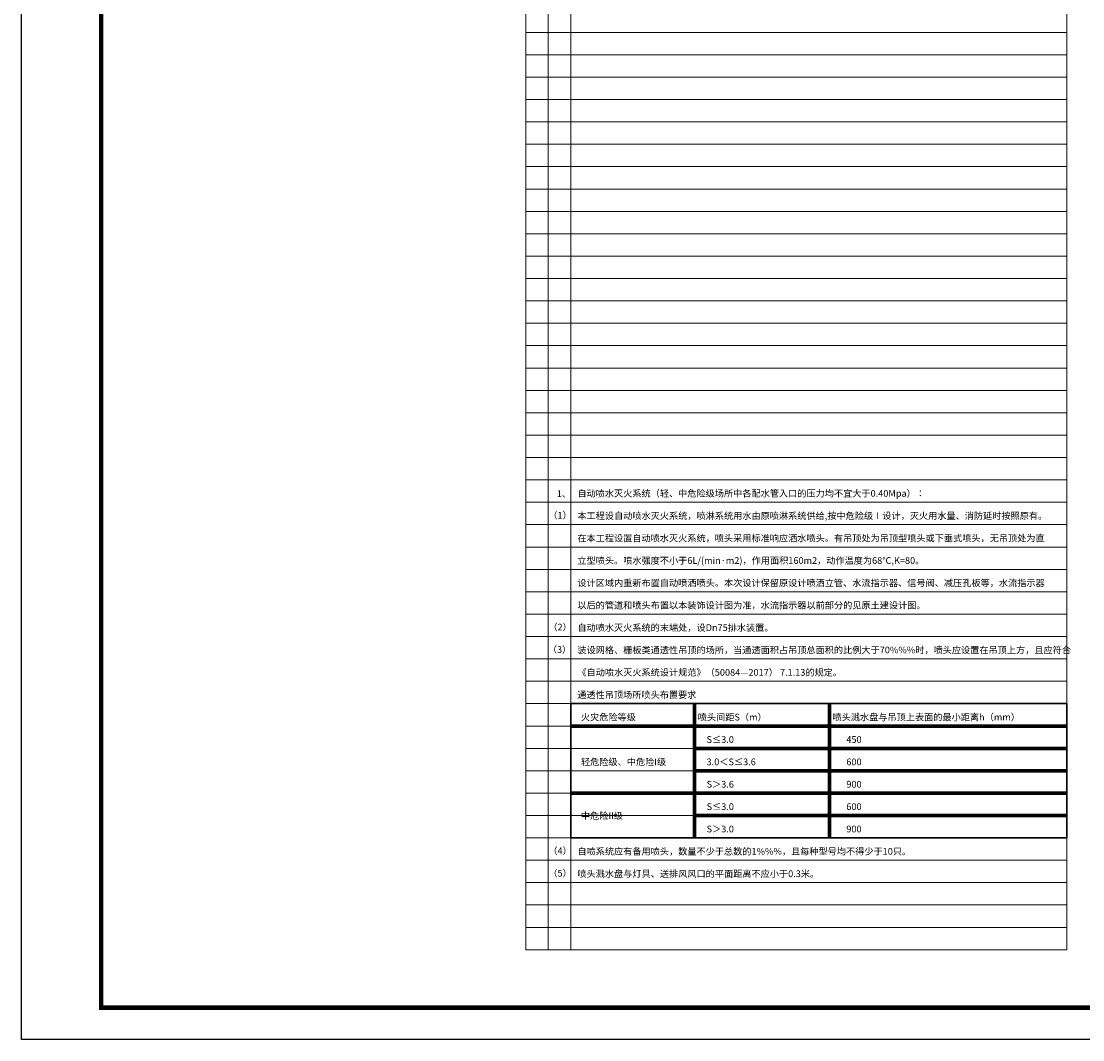
# Model space of a CAD drawing. Extents: x -64306 to 627636, y -96793 to 300796.
# Drawn here: x 270142 to 303524, y 106096 to 138145 of the extents above; entities that cross this region are included whole.
import ezdxf

# ---------------------------------------------------------------- set-up
doc = ezdxf.new("R2010")
doc.units = 0
doc.header["$LTSCALE"] = 1000
doc.layers.get('0').update_dxf_attribs({"color": 8, "linetype": 'CONTINUOUS'})
for name, color, linetype in [('0000灰线', 8, 'CONTINUOUS'), ('0000白线', 7, 'CONTINUOUS'), ('3', 3, 'CONTINUOUS'), ('TWT_TEXT', 7, 'CONTINUOUS'), ('WATER', 7, 'CONTINUOUS')]:
    doc.layers.add(name, color=color, linetype=linetype)
doc.layers.add('QQ-网格', color=150, linetype='CONTINUOUS', plot=False)
doc.layers.add('yichutu', color=7, linetype='CONTINUOUS', true_color=0xffffff, plot=False)
doc.styles.add('宋体', font='txt', dxfattribs={"width": 0.7})

# ---------------------------------------------------------------- blocks, each defined once
blk = doc.blocks.new('vxzcvvzxc')
at = {"layer": '3', "linetype": 'ByBlock'}
for points, const_width in [([(-70528, 49589), (13572, 49589), (13572, -9811), (-70528, -9811)], 25), ([(-68028, 48589), (12572, 48589), (12572, -8811), (-68028, -8811)], 140)]:
    blk.add_lwpolyline(points, close=True, dxfattribs=dict(at, const_width=const_width))
blk = doc.blocks.new('yct-841-594-84100-59400-100-1000.0')
at = {"layer": 'yichutu', "color": 7, "true_color": 0xffffff}
blk.add_lwpolyline([(0, 0), (0, 59400), (84100, 59400), (84100, 0)], close=True, dxfattribs=at)

msp = doc.modelspace()

# ---------------------------------------------------------------- linework, layer by layer
at = {"color": 8}
for p, q in [((291310.8, 115265.5), (303021.5, 115265.5)), ((291310.8, 114561.5), (303021.5, 114561.5)), ((291310.8, 113153.5), (303021.5, 113153.5))]:
    msp.add_line(p, q, dxfattribs=at)
at = {"layer": '0000灰线', "color": 8, "lineweight": 0}
for p, q in [((286012.5, 108929.5), (286012.5, 161729.5)), ((286012.5, 137793.5), (303021.5, 137793.5)), ((286012.5, 137089.5), (303021.5, 137089.5)), ((286012.5, 136385.5), (303021.5, 136385.5)), ((286012.5, 135681.5), (303021.5, 135681.5)), ((286012.5, 134977.5), (303021.5, 134977.5)), ((286012.5, 134273.5), (303021.5, 134273.5)), ((286012.5, 133569.5), (303021.5, 133569.5)), ((286012.5, 132865.5), (303021.5, 132865.5)), ((286012.5, 132161.5), (303021.5, 132161.5)), ((286012.5, 131457.5), (303021.5, 131457.5)), ((286012.5, 130753.5), (303021.5, 130753.5)), ((286012.5, 130049.5), (303021.5, 130049.5)), ((286012.5, 129345.5), (303021.5, 129345.5)), ((286012.5, 128641.5), (303021.5, 128641.5)), ((286012.5, 127937.5), (303021.5, 127937.5)), ((286012.5, 127233.5), (303021.5, 127233.5)), ((286012.5, 126529.5), (303021.5, 126529.5)), ((286012.5, 125825.5), (303021.5, 125825.5)), ((286012.5, 125121.5), (303021.5, 125121.5)), ((286012.5, 124417.5), (303021.5, 124417.5)), ((286012.5, 123713.5), (303021.5, 123713.5)), ((286012.5, 123009.5), (303021.5, 123009.5)), ((286012.5, 122305.5), (303021.5, 122305.5)), ((286012.5, 121601.5), (303021.5, 121601.5)), ((286012.5, 120897.5), (303021.5, 120897.5)), ((286012.5, 120193.5), (303021.5, 120193.5)), ((286012.5, 119489.5), (303021.5, 119489.5)), ((286012.5, 118785.5), (303021.5, 118785.5)), ((286012.5, 118081.5), (303021.5, 118081.5)), ((286012.5, 117377.5), (303021.5, 117377.5)), ((286012.5, 116673.5), (303021.5, 116673.5)), ((286012.5, 115969.5), (303021.5, 115969.5)), ((286012.5, 115265.5), (303021.5, 115265.5)), ((286012.5, 114561.5), (303021.5, 114561.5)), ((286012.5, 113857.5), (303021.5, 113857.5)), ((286012.5, 113153.5), (303021.5, 113153.5)), ((286012.5, 112449.5), (303021.5, 112449.5)), ((286012.5, 111745.5), (303021.5, 111745.5)), ((286012.5, 111041.5), (303021.5, 111041.5)), ((286012.5, 110337.5), (303021.5, 110337.5)), ((286012.5, 109633.5), (303021.5, 109633.5)), ((286012.5, 108929.5), (303021.5, 108929.5))]:
    msp.add_line(p, q, dxfattribs=at)
msp.add_lwpolyline([(303021.5, 161729.5), (303021.5, 108929.5)], dxfattribs=at)
at = {"layer": '0000白线', "color": 0, "lineweight": 70}
for p, q in [((291310.8, 116673.5), (291310.8, 112449.5)), ((287420.5, 115969.5), (303021.5, 115969.5)), ((291310.8, 115265.5), (303021.5, 115265.5)), ((291310.8, 114561.5), (303021.5, 114561.5)), ((287420.5, 113857.5), (303021.5, 113857.5)), ((291310.8, 113153.5), (303021.5, 113153.5))]:
    msp.add_line(p, q, dxfattribs=at)
at = {"layer": '0000白线', "color": 0, "lineweight": 30}
msp.add_line((287420.5, 112449.5), (303021.5, 112449.5), dxfattribs=at)
msp.add_lwpolyline([(287420.5, 112449.5), (287420.5, 116673.5), (303021.5, 116673.5), (303021.5, 112449.5)], dxfattribs=at)
at = {"layer": 'QQ-网格', "color": 8, "linetype": 'ByBlock', "lineweight": 0}
for p, q in [((286716.5, 161729.5), (286716.5, 108929.5)), ((287420.5, 161729.5), (287420.5, 108929.5))]:
    msp.add_line(p, q, dxfattribs=at)
at = {"layer": 'WATER', "color": 0, "lineweight": 70}
for p, q in [((295561.1, 116673.5), (295561.1, 112449.5)), ((287420.5, 113857.5), (303021.5, 113857.5))]:
    msp.add_line(p, q, dxfattribs=at)

# ---------------------------------------------------------------- block references
msp.add_blockref('vxzcvvzxc', (340682.8, 115919.6))
at = {"layer": 'yichutu'}
msp.add_blockref('yct-841-594-84100-59400-100-1000.0', (270154.6, 106108.9), dxfattribs=at)

# ---------------------------------------------------------------- texts
at = {"layer": 'TWT_TEXT', "linetype": 'Continuous', "lineweight": 0, "style": '宋体'}
for s, p in [('1、', (286982.5, 123171)), ('自动喷水灭火系统（轻、中危险级场所中各配水管入口的压力均不宜大于0.40Mpa）：', (287630.8, 123183)), ('（1）', (286718.3, 122495.6)), ('设计区域内重新布置自动喷洒喷头。本次设计保留原设计喷洒立管、水流指示器、信号阀、减压孔板等，水流指示器', (287630.8, 120367)), ('以后的管道和喷头布置以本装饰设计图为准，水流指示器以前部分的见原土建设计图。', (287630.8, 119663)), ('（2）', (286718.3, 118975.6)), ('自动喷水灭火系统的末端处，设Dn75排水装置。', (287630.8, 118959)), ('（3）', (286702.6, 118271.6)), ('装设网格、栅板类通透性吊顶的场所，当通透面积占吊顶总面积的比例大于70%%%时，喷头应设置在吊顶上方，且应符合', (287630.8, 118255)), ('《自动喷水灭火系统设计规范》（50084—2017） 7.1.13的规定。', (287630.8, 117551)), ('通透性吊顶场所喷头布置要求', (287627.4, 116847)), ('火灾危险等级', (287742.2, 116143)), ('喷头间距S（m）', (291417.6, 116143)), ('喷头溅水盘与吊顶上表面的最小距离h（mm）', (295653.7, 116143)), ('S≤3.0', (291693.8, 115439)), ('450', (296089.4, 115439)), ('轻危险级、中危险I级', (287742.2, 114735)), ('3.0＜S≤3.6', (291693.8, 114735)), ('600', (296089.4, 114735)), ('S＞3.6', (291693.8, 114031)), ('900', (296089.4, 114031)), ('S≤3.0', (291693.8, 113327)), ('600', (296089.4, 113327)), ('中危险II级', (287742.2, 113039.9)), ('S＞3.0', (291693.8, 112623)), ('900', (296089.4, 112623)), ('（4）', (286718.3, 111935.6)), ('自喷系统应有备用喷头，数量不少于总数的1%%%，且每种型号均不得少于10只。', (287630.8, 111919)), ('喷头溅水盘与灯具、送排风风口的平面距离不应小于0.3米。', (287630.8, 111215))]:
    msp.add_text(s, height=211.2, dxfattribs=at).set_placement(p)
at = {"layer": 'TWT_TEXT', "color": 1, "linetype": 'Continuous', "lineweight": 0, "style": '宋体'}
for s, p in [('本工程设自动喷水灭火系统，喷淋系统用水由原喷淋系统供给,按中危险级Ⅰ设计，灭火用水量、消防延时按照原有。', (287630.8, 122479)), ('在本工程设置自动喷水灭火系统，喷头采用标准响应洒水喷头。有吊顶处为吊顶型喷头或下垂式喷头，无吊顶处为直', (287630.8, 121775)), ('立型喷头。喷水强度不小于6L/(min·m2)，作用面积160m2，动作温度为68℃,K=80。', (287630.8, 121071))]:
    msp.add_text(s, height=211.2, dxfattribs=at).set_placement(p)
at = {"layer": 'TWT_TEXT', "style": '宋体'}
msp.add_text('（5）', height=211.2, dxfattribs=at).set_placement((286718.3, 111231.6))

doc.saveas('drawing.dxf')
